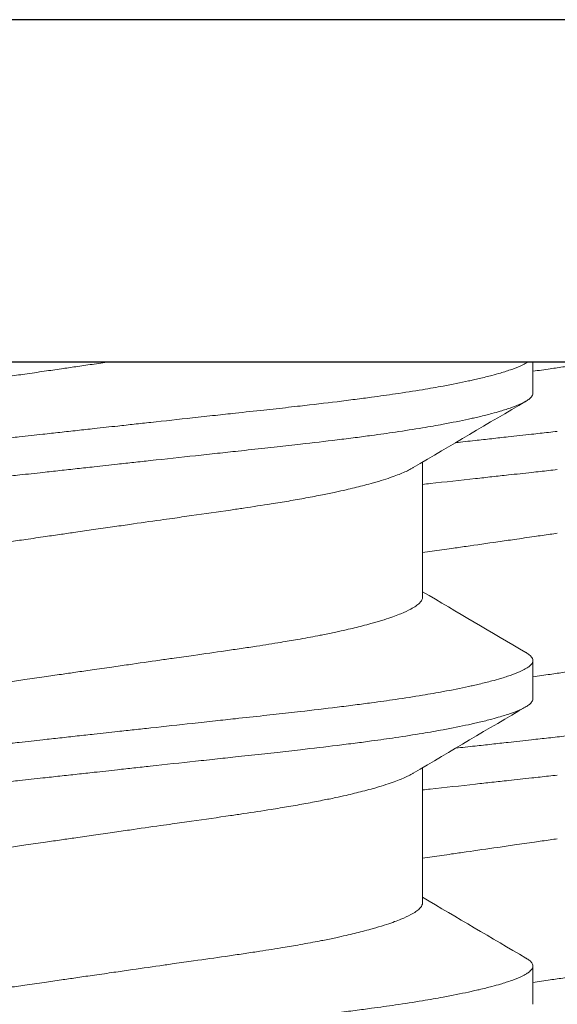
# Model space of a CAD drawing. Units: inches. Extents: x -21.6 to 9.4, y -7.3 to -1.6.
# Drawn here: x 8.8 to 8.9, y -5.5 to -5.3 of the extents above; entities that cross this region are included whole.
import ezdxf

# ---------------------------------------------------------------- set-up
doc = ezdxf.new("R2010")
doc.units = ezdxf.units.IN
doc.header["$LTSCALE"] = 0.25
doc.header["$MEASUREMENT"] = 0
doc.layers.add('Shade Bracket Screw', color=7, linetype='Continuous', lineweight=5)
doc.layers.add('SHADE-BRACKET', color=7, linetype='Continuous', lineweight=30)
doc.layers.add('System', color=7, linetype='Continuous')

# ---------------------------------------------------------------- blocks, each defined once
blk = doc.blocks.new('Screws 085711')
at = {"layer": 'Shade Bracket Screw', "extrusion": (3.44509e-16, 1, -2.22045e-16)}
for p, q in [((8.87656, -5.367), (8.87656, -5.36059)), ((8.85401, -5.40866), (8.85401, -5.38108)), ((8.87656, -5.4295), (8.87656, -5.42168)), ((8.85401, -5.47116), (8.85401, -5.44358)), ((8.87656, -5.492), (8.87656, -5.48418))]:
    blk.add_line(p, q, dxfattribs=at)
at = {"layer": 'Shade Bracket Screw'}
for points, knots in [([(8.78156, -5.36179), (8.78205, -5.36172), (8.78254, -5.36165), (8.78415, -5.36141), (8.78526, -5.36125), (8.78755, -5.36093), (8.78872, -5.36076), (8.78989, -5.36059)], [0, 0, 0, 0, 0.00376719, 0.00376719, 0.01236253, 0.01236253, 0.02140686, 0.02140686, 0.02140686, 0.02140686]), ([(8.87551, -5.36059), (8.87543, -5.36065), (8.87534, -5.3607), (8.87496, -5.36094), (8.87462, -5.36112), (8.87368, -5.36156), (8.873, -5.36184), (8.87187, -5.36224), (8.87149, -5.36237), (8.87071, -5.36262), (8.87032, -5.36275), (8.86937, -5.36303), (8.86879, -5.36319), (8.86737, -5.36356), (8.8665, -5.36378), (8.86519, -5.36409), (8.86481, -5.36417), (8.86409, -5.36434), (8.86375, -5.36441), (8.8618, -5.36484), (8.86006, -5.36519), (8.85753, -5.36565), (8.85686, -5.36578), (8.85545, -5.36602), (8.85472, -5.36615), (8.85221, -5.36656), (8.85036, -5.36685), (8.84686, -5.36736), (8.84524, -5.36759), (8.84247, -5.36796), (8.84135, -5.36811), (8.839, -5.36841), (8.83776, -5.36857), (8.83406, -5.36902), (8.83155, -5.36932), (8.82818, -5.3697), (8.82738, -5.36979), (8.82491, -5.37007), (8.82321, -5.37026), (8.81959, -5.37065), (8.81765, -5.37086), (8.81435, -5.37122), (8.81299, -5.37137), (8.81007, -5.37169), (8.80849, -5.37186), (8.8041, -5.37234), (8.80126, -5.37265), (8.79726, -5.37309), (8.79613, -5.37321), (8.79388, -5.37346), (8.79276, -5.37358), (8.79004, -5.37388), (8.78843, -5.37405), (8.78567, -5.37436), (8.78451, -5.37448), (8.78276, -5.37468), (8.78216, -5.37474), (8.78156, -5.37481)], [-0.3450215, -0.3450215, -0.3450215, -0.3450215, -0.3406599, -0.3406599, -0.3274415, -0.3274415, -0.3076036, -0.3076036, -0.2983322, -0.2983322, -0.2897705, -0.2897705, -0.2785354, -0.2785354, -0.2632304, -0.2632304, -0.2571246, -0.2571246, -0.2518961, -0.2518961, -0.2276854, -0.2276854, -0.2191294, -0.2191294, -0.2102825, -0.2102825, -0.1894409, -0.1894409, -0.1724926, -0.1724926, -0.1614593, -0.1614593, -0.1495766, -0.1495766, -0.1267766, -0.1267766, -0.1197693, -0.1197693, -0.1052747, -0.1052747, -0.0891766, -0.0891766, -0.0781453, -0.0781453, -0.0655434, -0.0655434, -0.0432321, -0.0432321, -0.0344327, -0.0344327, -0.0257856, -0.0257856, -0.0134513, -0.0134513, -0.0045719, -0.0045719, 0, 0, 0, 0]), ([(8.88156, -5.36179), (8.88205, -5.36172), (8.88254, -5.36165), (8.88415, -5.36141), (8.88526, -5.36125), (8.88755, -5.36093), (8.88872, -5.36076), (8.88989, -5.36059)], [0, 0, 0, 0, 0.00376719, 0.00376719, 0.01236253, 0.01236253, 0.02140686, 0.02140686, 0.02140686, 0.02140686]), ([(8.71103, -5.37521), (8.71119, -5.37512), (8.71136, -5.37502), (8.71212, -5.37462), (8.71279, -5.37431), (8.71396, -5.37383), (8.71439, -5.37366), (8.71536, -5.37331), (8.7159, -5.37312), (8.71718, -5.3727), (8.71792, -5.37247), (8.71903, -5.37214), (8.71936, -5.37205), (8.72026, -5.3718), (8.72085, -5.37164), (8.7225, -5.37122), (8.7236, -5.37095), (8.72545, -5.37053), (8.72616, -5.37037), (8.72775, -5.37003), (8.72863, -5.36985), (8.72991, -5.36959), (8.73029, -5.36952), (8.73142, -5.3693), (8.73219, -5.36915), (8.73411, -5.3688), (8.7353, -5.36859), (8.73769, -5.36819), (8.73889, -5.36799), (8.74195, -5.36751), (8.74383, -5.36722), (8.74665, -5.3668), (8.74754, -5.36667), (8.75103, -5.36616), (8.75369, -5.36578), (8.75773, -5.3652), (8.75905, -5.36502), (8.76117, -5.36472), (8.76195, -5.36461), (8.76486, -5.36419), (8.76701, -5.36389), (8.77033, -5.36341), (8.77148, -5.36325), (8.77395, -5.36289), (8.77527, -5.3627), (8.77776, -5.36234), (8.77893, -5.36217), (8.78059, -5.36193), (8.78108, -5.36186), (8.78156, -5.36179)], [0.334596, 0.334596, 0.334596, 0.334596, 0.3400794, 0.3400794, 0.357227, 0.357227, 0.3661798, 0.3661798, 0.3763768, 0.3763768, 0.3885585, 0.3885585, 0.3935491, 0.3935491, 0.4019287, 0.4019287, 0.4162692, 0.4162692, 0.4248865, 0.4248865, 0.4349021, 0.4349021, 0.4390559, 0.4390559, 0.4471364, 0.4471364, 0.4590538, 0.4590538, 0.4705978, 0.4705978, 0.487708, 0.487708, 0.4955266, 0.4955266, 0.5178592, 0.5178592, 0.5286053, 0.5286053, 0.5348574, 0.5348574, 0.5518249, 0.5518249, 0.5607818, 0.5607818, 0.5709738, 0.5709738, 0.5799924, 0.5799924, 0.5837617, 0.5837617, 0.5837617, 0.5837617]), ([(8.87656, -5.36251), (8.87657, -5.36251), (8.87658, -5.36251), (8.87776, -5.36234), (8.87893, -5.36217), (8.88059, -5.36193), (8.88108, -5.36186), (8.88156, -5.36179)], [0.57091268, 0.57091268, 0.57091268, 0.57091268, 0.57097376, 0.57097376, 0.57999239, 0.57999239, 0.58376174, 0.58376174, 0.58376174, 0.58376174]), ([(8.78156, -5.38262), (8.78216, -5.38256), (8.78275, -5.38249), (8.7845, -5.3823), (8.78565, -5.38217), (8.78839, -5.38187), (8.78998, -5.38169), (8.79269, -5.38139), (8.79381, -5.38127), (8.79605, -5.38102), (8.79717, -5.3809), (8.80141, -5.38044), (8.8045, -5.3801), (8.80907, -5.37961), (8.81057, -5.37945), (8.81347, -5.37914), (8.81486, -5.37899), (8.8181, -5.37863), (8.81994, -5.37843), (8.8234, -5.37805), (8.82504, -5.37787), (8.82745, -5.3776), (8.82824, -5.37751), (8.83159, -5.37712), (8.83409, -5.37683), (8.83777, -5.37638), (8.83901, -5.37623), (8.84136, -5.37593), (8.84247, -5.37578), (8.84524, -5.37541), (8.84686, -5.37518), (8.85036, -5.37466), (8.85221, -5.37437), (8.85472, -5.37395), (8.85545, -5.37383), (8.85685, -5.37358), (8.85752, -5.37346), (8.86005, -5.37299), (8.8618, -5.37265), (8.86375, -5.37222), (8.86409, -5.37215), (8.86481, -5.37199), (8.86519, -5.3719), (8.86649, -5.37159), (8.86736, -5.37137), (8.86878, -5.37099), (8.86935, -5.37083), (8.87031, -5.37055), (8.8707, -5.37043), (8.87148, -5.37018), (8.87186, -5.37005), (8.87298, -5.36966), (8.87364, -5.36939), (8.87459, -5.36895), (8.87493, -5.36877), (8.87547, -5.36845), (8.87568, -5.3683), (8.87609, -5.36796), (8.87626, -5.36777), (8.87646, -5.36745), (8.87652, -5.36732), (8.87656, -5.36713), (8.87656, -5.36706), (8.87656, -5.367)], [-0.3811547, -0.3811547, -0.3811547, -0.3811547, -0.3765954, -0.3765954, -0.3677849, -0.3677849, -0.3555453, -0.3555453, -0.3468829, -0.3468829, -0.3382046, -0.3382046, -0.313873, -0.313873, -0.3018417, -0.3018417, -0.2904443, -0.2904443, -0.2751789, -0.2751789, -0.2611519, -0.2611519, -0.2542264, -0.2542264, -0.2315041, -0.2315041, -0.2196579, -0.2196579, -0.2086381, -0.2086381, -0.191702, -0.191702, -0.1708706, -0.1708706, -0.1620416, -0.1620416, -0.1535098, -0.1535098, -0.1292339, -0.1292339, -0.1240263, -0.1240263, -0.1179366, -0.1179366, -0.1027137, -0.1027137, -0.0914435, -0.0914435, -0.0828865, -0.0828865, -0.0736626, -0.0736626, -0.0541496, -0.0541496, -0.0407863, -0.0407863, -0.0296817, -0.0296817, -0.0150069, -0.0150069, -0.0050306, -0.0050306, 0, 0, 0, 0]), ([(8.78156, -5.37481), (8.78097, -5.37487), (8.78037, -5.37494), (8.77862, -5.37513), (8.77746, -5.37526), (8.7747, -5.37557), (8.77309, -5.37575), (8.77037, -5.37605), (8.76925, -5.37617), (8.767, -5.37642), (8.76586, -5.37654), (8.76187, -5.37698), (8.75903, -5.37728), (8.75464, -5.37776), (8.75306, -5.37793), (8.75014, -5.37824), (8.74878, -5.37839), (8.74548, -5.37875), (8.74354, -5.37896), (8.73992, -5.37936), (8.73822, -5.37955), (8.73575, -5.37982), (8.73495, -5.37992), (8.73158, -5.3803), (8.72907, -5.38059), (8.72537, -5.38104), (8.72413, -5.3812), (8.72177, -5.3815), (8.72066, -5.38165), (8.71789, -5.38202), (8.71627, -5.38225), (8.71276, -5.38277), (8.71092, -5.38306), (8.70841, -5.38348), (8.70768, -5.3836), (8.70627, -5.38385), (8.7056, -5.38397), (8.70307, -5.38444), (8.70133, -5.38478), (8.69938, -5.38521), (8.69904, -5.38528), (8.69832, -5.38544), (8.69794, -5.38553), (8.69663, -5.38584), (8.69576, -5.38606), (8.69433, -5.38644), (8.69376, -5.3866), (8.69281, -5.38688), (8.69242, -5.387), (8.69164, -5.38725), (8.69126, -5.38738), (8.69013, -5.38778), (8.68945, -5.38805), (8.68851, -5.3885), (8.68817, -5.38867), (8.68764, -5.38899), (8.68744, -5.38914), (8.68703, -5.38948), (8.68686, -5.38967), (8.68666, -5.38998), (8.68661, -5.39011), (8.68657, -5.3903), (8.68656, -5.39037), (8.68656, -5.39043)], [-0.3811517, -0.3811517, -0.3811517, -0.3811517, -0.3765793, -0.3765793, -0.3676983, -0.3676983, -0.3553619, -0.3553619, -0.3467137, -0.3467137, -0.3379138, -0.3379138, -0.315603, -0.315603, -0.3030019, -0.3030019, -0.2919705, -0.2919705, -0.2758711, -0.2758711, -0.261375, -0.261375, -0.2543673, -0.2543673, -0.2315676, -0.2315676, -0.2196853, -0.2196853, -0.2086517, -0.2086517, -0.1917016, -0.1917016, -0.1708587, -0.1708587, -0.1620121, -0.1620121, -0.1534569, -0.1534569, -0.1292494, -0.1292494, -0.1240214, -0.1240214, -0.1179157, -0.1179157, -0.1026105, -0.1026105, -0.0913758, -0.0913758, -0.0828152, -0.0828152, -0.0735457, -0.0735457, -0.053711, -0.053711, -0.0404934, -0.0404934, -0.0293904, -0.0293904, -0.0148734, -0.0148734, -0.0050178, -0.0050178, 0, 0, 0, 0]), ([(8.88156, -5.37481), (8.88097, -5.37487), (8.88037, -5.37494), (8.87862, -5.37513), (8.87746, -5.37526), (8.8747, -5.37557), (8.87309, -5.37575), (8.87037, -5.37605), (8.86925, -5.37617), (8.867, -5.37642), (8.86586, -5.37654), (8.8634, -5.37681), (8.86208, -5.37695), (8.86076, -5.3771)], [-0.38115168, -0.38115168, -0.38115168, -0.38115168, -0.37657931, -0.37657931, -0.36769834, -0.36769834, -0.35536192, -0.35536192, -0.3467137, -0.3467137, -0.33791382, -0.33791382, -0.32755609, -0.32755609, -0.32755609, -0.32755609]), ([(8.68656, -5.39825), (8.68656, -5.39818), (8.68657, -5.39812), (8.68661, -5.39792), (8.68667, -5.39779), (8.68687, -5.39748), (8.68704, -5.39729), (8.68745, -5.39695), (8.68766, -5.3968), (8.6882, -5.39648), (8.68854, -5.3963), (8.68949, -5.39585), (8.69015, -5.39558), (8.69127, -5.39518), (8.69165, -5.39505), (8.69243, -5.3948), (8.69282, -5.39468), (8.69378, -5.3944), (8.69435, -5.39424), (8.69577, -5.39386), (8.69664, -5.39365), (8.69794, -5.39334), (8.69832, -5.39325), (8.69904, -5.39309), (8.69938, -5.39302), (8.70133, -5.39259), (8.70308, -5.39224), (8.70561, -5.39177), (8.70628, -5.39165), (8.70768, -5.39141), (8.70841, -5.39128), (8.71092, -5.39087), (8.71277, -5.39058), (8.71627, -5.39007), (8.71789, -5.38984), (8.72066, -5.38947), (8.72177, -5.38932), (8.72412, -5.38902), (8.72536, -5.38886), (8.72904, -5.38841), (8.73154, -5.38812), (8.73489, -5.38773), (8.73568, -5.38765), (8.73809, -5.38738), (8.73973, -5.38719), (8.74319, -5.38681), (8.74503, -5.38662), (8.74827, -5.38626), (8.74966, -5.38611), (8.75256, -5.3858), (8.75406, -5.38564), (8.75863, -5.38514), (8.76172, -5.3848), (8.76596, -5.38433), (8.76708, -5.38421), (8.76932, -5.38396), (8.77044, -5.38384), (8.77315, -5.38354), (8.77474, -5.38337), (8.77748, -5.38307), (8.77863, -5.38294), (8.78038, -5.38275), (8.78097, -5.38269), (8.78156, -5.38262)], [-0.3811277, -0.3811277, -0.3811277, -0.3811277, -0.3760976, -0.3760976, -0.3661228, -0.3661228, -0.35145, -0.35145, -0.3403465, -0.3403465, -0.3269835, -0.3269835, -0.3074688, -0.3074688, -0.2982438, -0.2982438, -0.2896864, -0.2896864, -0.2784167, -0.2784167, -0.2631951, -0.2631951, -0.2571058, -0.2571058, -0.2518981, -0.2518981, -0.2276209, -0.2276209, -0.2190889, -0.2190889, -0.2102603, -0.2102603, -0.1894318, -0.1894318, -0.1724988, -0.1724988, -0.1614802, -0.1614802, -0.1496345, -0.1496345, -0.1269137, -0.1269137, -0.1199892, -0.1199892, -0.1059648, -0.1059648, -0.0907017, -0.0907017, -0.0793054, -0.0793054, -0.0672744, -0.0672744, -0.0429437, -0.0429437, -0.034266, -0.034266, -0.0256048, -0.0256048, -0.0133676, -0.0133676, -0.0045587, -0.0045587, 0, 0, 0, 0]), ([(8.8521, -5.38222), (8.85194, -5.38231), (8.85178, -5.3824), (8.851, -5.38282), (8.85029, -5.38315), (8.84908, -5.38364), (8.84866, -5.3838), (8.84768, -5.38416), (8.8471, -5.38436), (8.84585, -5.38476), (8.84517, -5.38497), (8.84413, -5.38528), (8.84379, -5.38537), (8.84289, -5.38562), (8.84231, -5.38578), (8.84065, -5.3862), (8.83952, -5.38648), (8.83764, -5.38691), (8.83693, -5.38707), (8.83534, -5.38741), (8.83446, -5.38759), (8.83245, -5.38799), (8.83131, -5.38821), (8.829, -5.38863), (8.82782, -5.38884), (8.82544, -5.38924), (8.82423, -5.38944), (8.82118, -5.38992), (8.8193, -5.39021), (8.8165, -5.39063), (8.81561, -5.39076), (8.81212, -5.39127), (8.80946, -5.39165), (8.80543, -5.39222), (8.80411, -5.39241), (8.80199, -5.39271), (8.80119, -5.39282), (8.79829, -5.39323), (8.79617, -5.39353), (8.79288, -5.39401), (8.79172, -5.39417), (8.78927, -5.39453), (8.78797, -5.39471), (8.78546, -5.39508), (8.78424, -5.39525), (8.78254, -5.3955), (8.78205, -5.39557), (8.78156, -5.39564)], [0.3345928, 0.3345928, 0.3345928, 0.3345928, 0.339889, 0.339889, 0.3579499, 0.3579499, 0.3666797, 0.3666797, 0.3772284, 0.3772284, 0.3883823, 0.3883823, 0.393466, 0.393466, 0.4017169, 0.4017169, 0.4164491, 0.4164491, 0.4250008, 0.4250008, 0.4350787, 0.4350787, 0.4471939, 0.4471939, 0.4590757, 0.4590757, 0.4706032, 0.4706032, 0.4876726, 0.4876726, 0.4954473, 0.4954473, 0.517778, 0.517778, 0.5285047, 0.5285047, 0.534889, 0.534889, 0.5515841, 0.5515841, 0.5606043, 0.5606043, 0.5706541, 0.5706541, 0.5800052, 0.5800052, 0.5837658, 0.5837658, 0.5837658, 0.5837658]), ([(8.85401, -5.38564), (8.85453, -5.38558), (8.85505, -5.38553), (8.85863, -5.38514), (8.86172, -5.3848), (8.86596, -5.38433), (8.86708, -5.38421), (8.86932, -5.38396), (8.87044, -5.38384), (8.87315, -5.38354), (8.87474, -5.38337), (8.87748, -5.38307), (8.87863, -5.38294), (8.88038, -5.38275), (8.88097, -5.38269), (8.88156, -5.38262)], [-0.07142292, -0.07142292, -0.07142292, -0.07142292, -0.06727437, -0.06727437, -0.04294369, -0.04294369, -0.03426596, -0.03426596, -0.02560481, -0.02560481, -0.01336758, -0.01336758, -0.00455868, -0.00455868, 0, 0, 0, 0]), ([(8.78156, -5.39564), (8.78108, -5.39571), (8.78059, -5.39578), (8.77902, -5.39601), (8.77795, -5.39616), (8.77551, -5.39651), (8.77416, -5.39671), (8.77168, -5.39706), (8.77055, -5.39723), (8.76723, -5.3977), (8.76505, -5.39802), (8.76191, -5.39847), (8.76092, -5.39861), (8.75859, -5.39894), (8.75726, -5.39913), (8.7534, -5.39968), (8.75092, -5.40003), (8.74759, -5.40052), (8.74669, -5.40065), (8.74383, -5.40107), (8.74192, -5.40137), (8.73884, -5.40186), (8.73765, -5.40206), (8.73526, -5.40246), (8.73408, -5.40267), (8.73178, -5.40308), (8.73067, -5.4033), (8.72867, -5.40369), (8.72779, -5.40387), (8.7262, -5.40421), (8.72549, -5.40437), (8.72361, -5.4048), (8.72248, -5.40507), (8.72082, -5.4055), (8.72024, -5.40566), (8.71934, -5.40591), (8.719, -5.40601), (8.71796, -5.40631), (8.71728, -5.40652), (8.71603, -5.40692), (8.71545, -5.40712), (8.71447, -5.40748), (8.71405, -5.40764), (8.71284, -5.40813), (8.71213, -5.40846), (8.71114, -5.40899), (8.7108, -5.4092), (8.71021, -5.40961), (8.70996, -5.40981), (8.70945, -5.41032), (8.70925, -5.41062), (8.70913, -5.41103), (8.70912, -5.41115), (8.70912, -5.41127)], [0, 0, 0, 0, 0.0037582, 0.0037582, 0.0120563, 0.0120563, 0.0225372, 0.0225372, 0.031291, 0.031291, 0.0484314, 0.0484314, 0.0563366, 0.0563366, 0.0671852, 0.0671852, 0.0880454, 0.0880454, 0.0959258, 0.0959258, 0.1133017, 0.1133017, 0.1247838, 0.1247838, 0.1366939, 0.1366939, 0.1486357, 0.1486357, 0.1587096, 0.1587096, 0.1672593, 0.1672593, 0.1819892, 0.1819892, 0.1902398, 0.1902398, 0.1953227, 0.1953227, 0.2064738, 0.2064738, 0.2170196, 0.2170196, 0.2257478, 0.2257478, 0.2438083, 0.2438083, 0.2554121, 0.2554121, 0.2671162, 0.2671162, 0.2849449, 0.2849449, 0.2918484, 0.2918484, 0.2918484, 0.2918484]), ([(8.88156, -5.39564), (8.88108, -5.39571), (8.88059, -5.39578), (8.87902, -5.39601), (8.87795, -5.39616), (8.87551, -5.39651), (8.87416, -5.39671), (8.87168, -5.39706), (8.87055, -5.39723), (8.86723, -5.3977), (8.86505, -5.39802), (8.86191, -5.39847), (8.86092, -5.39861), (8.85859, -5.39894), (8.85726, -5.39913), (8.85529, -5.39941), (8.85465, -5.3995), (8.85401, -5.39959)], [0, 0, 0, 0, 0.00375819, 0.00375819, 0.01205633, 0.01205633, 0.02253721, 0.02253721, 0.03129101, 0.03129101, 0.04843139, 0.04843139, 0.05633658, 0.05633658, 0.06718518, 0.06718518, 0.07250017, 0.07250017, 0.07250017, 0.07250017]), ([(8.78156, -5.42429), (8.78205, -5.42422), (8.78254, -5.42415), (8.78415, -5.42391), (8.78526, -5.42375), (8.78772, -5.4234), (8.78906, -5.42321), (8.79154, -5.42285), (8.79268, -5.42269), (8.79597, -5.42221), (8.79812, -5.42191), (8.80122, -5.42146), (8.80219, -5.42132), (8.8045, -5.42099), (8.80584, -5.4208), (8.80937, -5.4203), (8.81154, -5.41999), (8.81475, -5.41953), (8.81581, -5.41937), (8.81794, -5.41906), (8.819, -5.4189), (8.82174, -5.41848), (8.82338, -5.41822), (8.82616, -5.41776), (8.82732, -5.41756), (8.82986, -5.41712), (8.83123, -5.41687), (8.8329, -5.41655), (8.83325, -5.41648), (8.8345, -5.41623), (8.83538, -5.41605), (8.83697, -5.41571), (8.83768, -5.41555), (8.83953, -5.41513), (8.84063, -5.41486), (8.84228, -5.41443), (8.84287, -5.41428), (8.84377, -5.41402), (8.8441, -5.41393), (8.84521, -5.41361), (8.84595, -5.41338), (8.84723, -5.41296), (8.84777, -5.41278), (8.84874, -5.41242), (8.84917, -5.41226), (8.85034, -5.41177), (8.85101, -5.41146), (8.85197, -5.41094), (8.85232, -5.41074), (8.85291, -5.41033), (8.85316, -5.41012), (8.85368, -5.40962), (8.85387, -5.40931), (8.854, -5.4089), (8.85401, -5.40878), (8.85401, -5.40866)], [0, 0, 0, 0, 0.0037672, 0.0037672, 0.0123625, 0.0123625, 0.0227239, 0.0227239, 0.0315715, 0.0315715, 0.0484721, 0.0484721, 0.056244, 0.056244, 0.0671047, 0.0671047, 0.0852904, 0.0852904, 0.0945566, 0.0945566, 0.1040277, 0.1040277, 0.1193499, 0.1193499, 0.130711, 0.130711, 0.144988, 0.144988, 0.1488142, 0.1488142, 0.1588259, 0.1588259, 0.1674413, 0.1674413, 0.1817797, 0.1817797, 0.1901588, 0.1901588, 0.1951487, 0.1951487, 0.2073272, 0.2073272, 0.2175213, 0.2175213, 0.2264726, 0.2264726, 0.2436199, 0.2436199, 0.2552959, 0.2552959, 0.2670174, 0.2670174, 0.2849302, 0.2849302, 0.2918494, 0.2918494, 0.2918494, 0.2918494]), ([(8.88156, -5.42429), (8.88205, -5.42422), (8.88254, -5.42415), (8.88415, -5.42391), (8.88526, -5.42375), (8.88772, -5.4234), (8.88906, -5.42321), (8.89154, -5.42285), (8.89268, -5.42269), (8.89597, -5.42221), (8.89812, -5.42191), (8.90122, -5.42146), (8.90219, -5.42132), (8.9045, -5.42099), (8.90584, -5.4208), (8.90937, -5.4203), (8.91154, -5.41999), (8.91475, -5.41953), (8.91581, -5.41937), (8.91794, -5.41906), (8.919, -5.4189), (8.92174, -5.41848), (8.92338, -5.41822), (8.92616, -5.41776), (8.92732, -5.41756), (8.92986, -5.41712), (8.93123, -5.41687), (8.9329, -5.41655), (8.93325, -5.41648), (8.9345, -5.41623), (8.93538, -5.41605), (8.93697, -5.41571), (8.93768, -5.41555), (8.93953, -5.41513), (8.94063, -5.41486), (8.94228, -5.41443), (8.94287, -5.41428), (8.94377, -5.41402), (8.9441, -5.41393), (8.94521, -5.41361), (8.94595, -5.41338), (8.94723, -5.41296), (8.94777, -5.41278), (8.94874, -5.41242), (8.94917, -5.41226), (8.95034, -5.41177), (8.95101, -5.41146), (8.95197, -5.41094), (8.95232, -5.41074), (8.95291, -5.41033), (8.95316, -5.41012), (8.95368, -5.40962), (8.95387, -5.40931), (8.954, -5.4089), (8.95401, -5.40878), (8.95401, -5.40866)], [0, 0, 0, 0, 0.0037672, 0.0037672, 0.0123625, 0.0123625, 0.0227239, 0.0227239, 0.0315715, 0.0315715, 0.0484721, 0.0484721, 0.056244, 0.056244, 0.0671047, 0.0671047, 0.0852904, 0.0852904, 0.0945566, 0.0945566, 0.1040277, 0.1040277, 0.1193499, 0.1193499, 0.130711, 0.130711, 0.144988, 0.144988, 0.1488142, 0.1488142, 0.1588259, 0.1588259, 0.1674413, 0.1674413, 0.1817797, 0.1817797, 0.1901588, 0.1901588, 0.1951487, 0.1951487, 0.2073272, 0.2073272, 0.2175213, 0.2175213, 0.2264726, 0.2264726, 0.2436199, 0.2436199, 0.2552959, 0.2552959, 0.2670174, 0.2670174, 0.2849302, 0.2849302, 0.2918494, 0.2918494, 0.2918494, 0.2918494]), ([(8.87656, -5.42168), (8.87656, -5.42175), (8.87656, -5.42181), (8.87652, -5.422), (8.87647, -5.42213), (8.87627, -5.42245), (8.8761, -5.42263), (8.87569, -5.42297), (8.87548, -5.42312), (8.87496, -5.42344), (8.87462, -5.42362), (8.87368, -5.42406), (8.873, -5.42434), (8.87187, -5.42474), (8.87149, -5.42487), (8.87071, -5.42512), (8.87032, -5.42525), (8.86937, -5.42553), (8.86879, -5.42569), (8.86737, -5.42606), (8.8665, -5.42628), (8.86519, -5.42659), (8.86481, -5.42667), (8.86409, -5.42684), (8.86375, -5.42691), (8.8618, -5.42734), (8.86006, -5.42769), (8.85753, -5.42815), (8.85686, -5.42828), (8.85545, -5.42852), (8.85472, -5.42865), (8.85221, -5.42906), (8.85036, -5.42935), (8.84686, -5.42986), (8.84524, -5.43009), (8.84247, -5.43046), (8.84135, -5.43061), (8.839, -5.43091), (8.83776, -5.43107), (8.83406, -5.43152), (8.83155, -5.43182), (8.82818, -5.4322), (8.82738, -5.43229), (8.82491, -5.43257), (8.82321, -5.43276), (8.81959, -5.43315), (8.81765, -5.43336), (8.81435, -5.43372), (8.81299, -5.43387), (8.81007, -5.43419), (8.80849, -5.43436), (8.8041, -5.43484), (8.80126, -5.43515), (8.79726, -5.43559), (8.79613, -5.43571), (8.79388, -5.43596), (8.79276, -5.43608), (8.79004, -5.43638), (8.78843, -5.43655), (8.78567, -5.43686), (8.78451, -5.43698), (8.78276, -5.43718), (8.78216, -5.43724), (8.78156, -5.43731)], [-0.3811512, -0.3811512, -0.3811512, -0.3811512, -0.3761335, -0.3761335, -0.3662786, -0.3662786, -0.3517625, -0.3517625, -0.3406599, -0.3406599, -0.3274415, -0.3274415, -0.3076036, -0.3076036, -0.2983322, -0.2983322, -0.2897705, -0.2897705, -0.2785354, -0.2785354, -0.2632304, -0.2632304, -0.2571246, -0.2571246, -0.2518961, -0.2518961, -0.2276854, -0.2276854, -0.2191294, -0.2191294, -0.2102825, -0.2102825, -0.1894409, -0.1894409, -0.1724926, -0.1724926, -0.1614593, -0.1614593, -0.1495766, -0.1495766, -0.1267766, -0.1267766, -0.1197693, -0.1197693, -0.1052747, -0.1052747, -0.0891766, -0.0891766, -0.0781453, -0.0781453, -0.0655434, -0.0655434, -0.0432321, -0.0432321, -0.0344327, -0.0344327, -0.0257856, -0.0257856, -0.0134513, -0.0134513, -0.0045719, -0.0045719, 0, 0, 0, 0]), ([(8.87513, -5.42003), (8.87514, -5.42003), (8.87515, -5.42004), (8.87541, -5.4202), (8.87563, -5.42035), (8.87605, -5.42068), (8.87622, -5.42086), (8.87645, -5.42119), (8.87651, -5.42134), (8.87656, -5.42155), (8.87656, -5.42162), (8.87656, -5.42168)], [0, 0, 0, 0, 0.00051275, 0.00051275, 0.01175497, 0.01175497, 0.02581317, 0.02581317, 0.03709886, 0.03709886, 0.04221908, 0.04221908, 0.04221908, 0.04221908]), ([(8.97656, -5.42168), (8.97656, -5.42175), (8.97656, -5.42181), (8.97652, -5.422), (8.97647, -5.42213), (8.97627, -5.42245), (8.9761, -5.42263), (8.97569, -5.42297), (8.97548, -5.42312), (8.97496, -5.42344), (8.97462, -5.42362), (8.97368, -5.42406), (8.973, -5.42434), (8.97187, -5.42474), (8.97149, -5.42487), (8.97071, -5.42512), (8.97032, -5.42525), (8.96937, -5.42553), (8.96879, -5.42569), (8.96737, -5.42606), (8.9665, -5.42628), (8.96519, -5.42659), (8.96481, -5.42667), (8.96409, -5.42684), (8.96375, -5.42691), (8.9618, -5.42734), (8.96006, -5.42769), (8.95753, -5.42815), (8.95686, -5.42828), (8.95545, -5.42852), (8.95472, -5.42865), (8.95221, -5.42906), (8.95036, -5.42935), (8.94686, -5.42986), (8.94524, -5.43009), (8.94247, -5.43046), (8.94135, -5.43061), (8.939, -5.43091), (8.93776, -5.43107), (8.93406, -5.43152), (8.93155, -5.43182), (8.92818, -5.4322), (8.92738, -5.43229), (8.92491, -5.43257), (8.92321, -5.43276), (8.91959, -5.43315), (8.91765, -5.43336), (8.91435, -5.43372), (8.91299, -5.43387), (8.91007, -5.43419), (8.90849, -5.43436), (8.9041, -5.43484), (8.90126, -5.43515), (8.89726, -5.43559), (8.89613, -5.43571), (8.89388, -5.43596), (8.89276, -5.43608), (8.89004, -5.43638), (8.88843, -5.43655), (8.88567, -5.43686), (8.88451, -5.43698), (8.88276, -5.43718), (8.88216, -5.43724), (8.88156, -5.43731)], [-0.3811512, -0.3811512, -0.3811512, -0.3811512, -0.3761335, -0.3761335, -0.3662786, -0.3662786, -0.3517625, -0.3517625, -0.3406599, -0.3406599, -0.3274415, -0.3274415, -0.3076036, -0.3076036, -0.2983322, -0.2983322, -0.2897705, -0.2897705, -0.2785354, -0.2785354, -0.2632304, -0.2632304, -0.2571246, -0.2571246, -0.2518961, -0.2518961, -0.2276854, -0.2276854, -0.2191294, -0.2191294, -0.2102825, -0.2102825, -0.1894409, -0.1894409, -0.1724926, -0.1724926, -0.1614593, -0.1614593, -0.1495766, -0.1495766, -0.1267766, -0.1267766, -0.1197693, -0.1197693, -0.1052747, -0.1052747, -0.0891766, -0.0891766, -0.0781453, -0.0781453, -0.0655434, -0.0655434, -0.0432321, -0.0432321, -0.0344327, -0.0344327, -0.0257856, -0.0257856, -0.0134513, -0.0134513, -0.0045719, -0.0045719, 0, 0, 0, 0]), ([(8.71103, -5.43771), (8.71119, -5.43762), (8.71136, -5.43752), (8.71212, -5.43712), (8.71279, -5.43681), (8.71396, -5.43633), (8.71439, -5.43616), (8.71536, -5.43581), (8.7159, -5.43562), (8.71718, -5.4352), (8.71792, -5.43497), (8.71903, -5.43464), (8.71936, -5.43455), (8.72026, -5.4343), (8.72085, -5.43414), (8.7225, -5.43372), (8.7236, -5.43345), (8.72545, -5.43303), (8.72616, -5.43287), (8.72775, -5.43253), (8.72863, -5.43235), (8.72991, -5.43209), (8.73029, -5.43202), (8.73142, -5.4318), (8.73219, -5.43165), (8.73411, -5.4313), (8.7353, -5.43109), (8.73769, -5.43069), (8.73889, -5.43049), (8.74195, -5.43001), (8.74383, -5.42972), (8.74665, -5.4293), (8.74754, -5.42917), (8.75103, -5.42866), (8.75369, -5.42828), (8.75773, -5.4277), (8.75905, -5.42752), (8.76117, -5.42722), (8.76195, -5.42711), (8.76486, -5.42669), (8.76701, -5.42639), (8.77033, -5.42591), (8.77148, -5.42575), (8.77395, -5.42539), (8.77527, -5.4252), (8.77776, -5.42484), (8.77893, -5.42467), (8.78059, -5.42443), (8.78108, -5.42436), (8.78156, -5.42429)], [0.334596, 0.334596, 0.334596, 0.334596, 0.3400794, 0.3400794, 0.357227, 0.357227, 0.3661798, 0.3661798, 0.3763768, 0.3763768, 0.3885585, 0.3885585, 0.3935491, 0.3935491, 0.4019287, 0.4019287, 0.4162692, 0.4162692, 0.4248865, 0.4248865, 0.4349021, 0.4349021, 0.4390559, 0.4390559, 0.4471365, 0.4471365, 0.4590538, 0.4590538, 0.4705978, 0.4705978, 0.487708, 0.487708, 0.4955266, 0.4955266, 0.5178592, 0.5178592, 0.5286053, 0.5286053, 0.5348574, 0.5348574, 0.5518249, 0.5518249, 0.5607818, 0.5607818, 0.5709737, 0.5709737, 0.5799924, 0.5799924, 0.5837617, 0.5837617, 0.5837617, 0.5837617]), ([(8.87656, -5.42501), (8.87657, -5.42501), (8.87658, -5.42501), (8.87776, -5.42484), (8.87893, -5.42467), (8.88059, -5.42443), (8.88108, -5.42436), (8.88156, -5.42429)], [0.57091268, 0.57091268, 0.57091268, 0.57091268, 0.57097374, 0.57097374, 0.57999239, 0.57999239, 0.58376174, 0.58376174, 0.58376174, 0.58376174]), ([(8.78156, -5.44512), (8.78216, -5.44506), (8.78275, -5.44499), (8.7845, -5.4448), (8.78565, -5.44467), (8.78839, -5.44437), (8.78998, -5.44419), (8.79269, -5.44389), (8.79381, -5.44377), (8.79605, -5.44352), (8.79717, -5.4434), (8.80141, -5.44294), (8.8045, -5.4426), (8.80907, -5.44211), (8.81057, -5.44195), (8.81347, -5.44164), (8.81486, -5.44149), (8.8181, -5.44113), (8.81994, -5.44093), (8.8234, -5.44055), (8.82504, -5.44037), (8.82745, -5.4401), (8.82824, -5.44001), (8.83159, -5.43962), (8.83409, -5.43933), (8.83777, -5.43888), (8.83901, -5.43873), (8.84136, -5.43843), (8.84247, -5.43828), (8.84524, -5.43791), (8.84686, -5.43768), (8.85036, -5.43716), (8.85221, -5.43687), (8.85472, -5.43645), (8.85545, -5.43633), (8.85685, -5.43608), (8.85752, -5.43596), (8.86005, -5.43549), (8.8618, -5.43515), (8.86375, -5.43472), (8.86409, -5.43465), (8.86481, -5.43449), (8.86519, -5.4344), (8.86649, -5.43409), (8.86736, -5.43387), (8.86878, -5.43349), (8.86935, -5.43333), (8.87031, -5.43305), (8.8707, -5.43293), (8.87148, -5.43268), (8.87186, -5.43255), (8.87298, -5.43216), (8.87364, -5.43189), (8.87459, -5.43145), (8.87493, -5.43127), (8.87547, -5.43095), (8.87568, -5.4308), (8.87609, -5.43046), (8.87626, -5.43027), (8.87646, -5.42995), (8.87652, -5.42982), (8.87656, -5.42963), (8.87656, -5.42956), (8.87656, -5.4295)], [-0.3811547, -0.3811547, -0.3811547, -0.3811547, -0.3765954, -0.3765954, -0.3677849, -0.3677849, -0.3555453, -0.3555453, -0.3468829, -0.3468829, -0.3382046, -0.3382046, -0.313873, -0.313873, -0.3018417, -0.3018417, -0.2904443, -0.2904443, -0.2751789, -0.2751789, -0.2611519, -0.2611519, -0.2542264, -0.2542264, -0.2315041, -0.2315041, -0.2196579, -0.2196579, -0.2086381, -0.2086381, -0.191702, -0.191702, -0.1708706, -0.1708706, -0.1620416, -0.1620416, -0.1535098, -0.1535098, -0.1292339, -0.1292339, -0.1240263, -0.1240263, -0.1179366, -0.1179366, -0.1027137, -0.1027137, -0.0914435, -0.0914435, -0.0828865, -0.0828865, -0.0736626, -0.0736626, -0.0541496, -0.0541496, -0.0407863, -0.0407863, -0.0296817, -0.0296817, -0.0150069, -0.0150069, -0.0050306, -0.0050306, 0, 0, 0, 0]), ([(8.78156, -5.43731), (8.78097, -5.43737), (8.78037, -5.43744), (8.77862, -5.43763), (8.77746, -5.43776), (8.7747, -5.43807), (8.77309, -5.43825), (8.77037, -5.43855), (8.76925, -5.43867), (8.767, -5.43892), (8.76586, -5.43904), (8.76187, -5.43948), (8.75903, -5.43978), (8.75464, -5.44026), (8.75306, -5.44043), (8.75014, -5.44074), (8.74878, -5.44089), (8.74548, -5.44125), (8.74354, -5.44146), (8.73992, -5.44186), (8.73822, -5.44205), (8.73575, -5.44232), (8.73495, -5.44242), (8.73158, -5.4428), (8.72907, -5.44309), (8.72537, -5.44354), (8.72413, -5.4437), (8.72177, -5.444), (8.72066, -5.44415), (8.71789, -5.44452), (8.71627, -5.44475), (8.71276, -5.44527), (8.71092, -5.44556), (8.70841, -5.44598), (8.70768, -5.4461), (8.70627, -5.44635), (8.7056, -5.44647), (8.70307, -5.44694), (8.70133, -5.44728), (8.69938, -5.44771), (8.69904, -5.44778), (8.69832, -5.44794), (8.69794, -5.44803), (8.69663, -5.44834), (8.69576, -5.44856), (8.69433, -5.44894), (8.69376, -5.4491), (8.69281, -5.44938), (8.69242, -5.4495), (8.69164, -5.44975), (8.69126, -5.44988), (8.69013, -5.45028), (8.68945, -5.45055), (8.68851, -5.451), (8.68817, -5.45117), (8.68764, -5.45149), (8.68744, -5.45164), (8.68703, -5.45198), (8.68686, -5.45217), (8.68666, -5.45248), (8.68661, -5.45261), (8.68657, -5.4528), (8.68656, -5.45287), (8.68656, -5.45293)], [-0.3811517, -0.3811517, -0.3811517, -0.3811517, -0.3765793, -0.3765793, -0.3676983, -0.3676983, -0.3553619, -0.3553619, -0.3467137, -0.3467137, -0.3379138, -0.3379138, -0.315603, -0.315603, -0.3030019, -0.3030019, -0.2919705, -0.2919705, -0.2758711, -0.2758711, -0.261375, -0.261375, -0.2543673, -0.2543673, -0.2315676, -0.2315676, -0.2196853, -0.2196853, -0.2086517, -0.2086517, -0.1917016, -0.1917016, -0.1708587, -0.1708587, -0.1620121, -0.1620121, -0.1534569, -0.1534569, -0.1292494, -0.1292494, -0.1240214, -0.1240214, -0.1179157, -0.1179157, -0.1026105, -0.1026105, -0.0913758, -0.0913758, -0.0828152, -0.0828152, -0.0735457, -0.0735457, -0.053711, -0.053711, -0.0404934, -0.0404934, -0.0293904, -0.0293904, -0.0148734, -0.0148734, -0.0050178, -0.0050178, 0, 0, 0, 0]), ([(8.88156, -5.43731), (8.88097, -5.43737), (8.88037, -5.43744), (8.87862, -5.43763), (8.87746, -5.43776), (8.8747, -5.43807), (8.87309, -5.43825), (8.87037, -5.43855), (8.86925, -5.43867), (8.867, -5.43892), (8.86586, -5.43904), (8.8634, -5.43931), (8.86208, -5.43945), (8.86076, -5.4396)], [-0.38115168, -0.38115168, -0.38115168, -0.38115168, -0.37657931, -0.37657931, -0.36769834, -0.36769834, -0.35536192, -0.35536192, -0.3467137, -0.3467137, -0.33791382, -0.33791382, -0.32755609, -0.32755609, -0.32755609, -0.32755609]), ([(8.68656, -5.46075), (8.68656, -5.46068), (8.68657, -5.46062), (8.68661, -5.46042), (8.68667, -5.46029), (8.68687, -5.45998), (8.68704, -5.45979), (8.68745, -5.45945), (8.68766, -5.4593), (8.6882, -5.45898), (8.68854, -5.4588), (8.68949, -5.45835), (8.69015, -5.45808), (8.69127, -5.45768), (8.69165, -5.45755), (8.69243, -5.4573), (8.69282, -5.45718), (8.69378, -5.4569), (8.69435, -5.45674), (8.69577, -5.45636), (8.69664, -5.45615), (8.69794, -5.45584), (8.69832, -5.45575), (8.69904, -5.45559), (8.69938, -5.45552), (8.70133, -5.45509), (8.70308, -5.45474), (8.70561, -5.45427), (8.70628, -5.45415), (8.70768, -5.45391), (8.70841, -5.45378), (8.71092, -5.45337), (8.71277, -5.45308), (8.71627, -5.45257), (8.71789, -5.45234), (8.72066, -5.45197), (8.72177, -5.45182), (8.72412, -5.45152), (8.72536, -5.45136), (8.72904, -5.45091), (8.73154, -5.45062), (8.73489, -5.45023), (8.73568, -5.45015), (8.73809, -5.44988), (8.73973, -5.44969), (8.74319, -5.44931), (8.74503, -5.44912), (8.74827, -5.44876), (8.74966, -5.44861), (8.75256, -5.4483), (8.75406, -5.44814), (8.75863, -5.44764), (8.76172, -5.4473), (8.76596, -5.44683), (8.76708, -5.44671), (8.76932, -5.44646), (8.77044, -5.44634), (8.77315, -5.44604), (8.77474, -5.44587), (8.77748, -5.44557), (8.77863, -5.44544), (8.78038, -5.44525), (8.78097, -5.44519), (8.78156, -5.44512)], [-0.3811277, -0.3811277, -0.3811277, -0.3811277, -0.3760976, -0.3760976, -0.3661228, -0.3661228, -0.35145, -0.35145, -0.3403465, -0.3403465, -0.3269835, -0.3269835, -0.3074688, -0.3074688, -0.2982438, -0.2982438, -0.2896864, -0.2896864, -0.2784167, -0.2784167, -0.2631951, -0.2631951, -0.2571058, -0.2571058, -0.2518981, -0.2518981, -0.2276209, -0.2276209, -0.2190889, -0.2190889, -0.2102603, -0.2102603, -0.1894318, -0.1894318, -0.1724988, -0.1724988, -0.1614802, -0.1614802, -0.1496345, -0.1496345, -0.1269137, -0.1269137, -0.1199892, -0.1199892, -0.1059648, -0.1059648, -0.0907017, -0.0907017, -0.0793054, -0.0793054, -0.0672744, -0.0672744, -0.0429437, -0.0429437, -0.034266, -0.034266, -0.0256048, -0.0256048, -0.0133676, -0.0133676, -0.0045587, -0.0045587, 0, 0, 0, 0]), ([(8.8521, -5.44472), (8.85194, -5.44481), (8.85178, -5.4449), (8.851, -5.44532), (8.85029, -5.44565), (8.84908, -5.44614), (8.84866, -5.4463), (8.84768, -5.44666), (8.8471, -5.44686), (8.84585, -5.44726), (8.84517, -5.44747), (8.84413, -5.44778), (8.84379, -5.44787), (8.84289, -5.44812), (8.84231, -5.44828), (8.84065, -5.4487), (8.83952, -5.44898), (8.83764, -5.44941), (8.83693, -5.44957), (8.83534, -5.44991), (8.83446, -5.45009), (8.83245, -5.45049), (8.83131, -5.45071), (8.829, -5.45113), (8.82782, -5.45134), (8.82544, -5.45174), (8.82423, -5.45194), (8.82118, -5.45242), (8.8193, -5.45271), (8.8165, -5.45313), (8.81561, -5.45326), (8.81212, -5.45377), (8.80946, -5.45415), (8.80543, -5.45472), (8.80411, -5.45491), (8.80199, -5.45521), (8.80119, -5.45532), (8.79829, -5.45573), (8.79617, -5.45603), (8.79288, -5.45651), (8.79172, -5.45667), (8.78927, -5.45703), (8.78797, -5.45721), (8.78546, -5.45758), (8.78424, -5.45775), (8.78254, -5.458), (8.78205, -5.45807), (8.78156, -5.45814)], [0.3345928, 0.3345928, 0.3345928, 0.3345928, 0.339889, 0.339889, 0.3579499, 0.3579499, 0.3666797, 0.3666797, 0.3772284, 0.3772284, 0.3883823, 0.3883823, 0.393466, 0.393466, 0.4017169, 0.4017169, 0.4164491, 0.4164491, 0.4250008, 0.4250008, 0.4350787, 0.4350787, 0.4471939, 0.4471939, 0.4590757, 0.4590757, 0.4706032, 0.4706032, 0.4876726, 0.4876726, 0.4954473, 0.4954473, 0.517778, 0.517778, 0.5285047, 0.5285047, 0.534889, 0.534889, 0.5515841, 0.5515841, 0.5606043, 0.5606043, 0.5706541, 0.5706541, 0.5800052, 0.5800052, 0.5837658, 0.5837658, 0.5837658, 0.5837658]), ([(8.85401, -5.44814), (8.85453, -5.44808), (8.85505, -5.44803), (8.85863, -5.44764), (8.86172, -5.4473), (8.86596, -5.44683), (8.86708, -5.44671), (8.86932, -5.44646), (8.87044, -5.44634), (8.87315, -5.44604), (8.87474, -5.44587), (8.87748, -5.44557), (8.87863, -5.44544), (8.88038, -5.44525), (8.88097, -5.44519), (8.88156, -5.44512)], [-0.07142292, -0.07142292, -0.07142292, -0.07142292, -0.06727437, -0.06727437, -0.04294369, -0.04294369, -0.03426596, -0.03426596, -0.02560481, -0.02560481, -0.01336758, -0.01336758, -0.00455868, -0.00455868, 0, 0, 0, 0]), ([(8.78156, -5.45814), (8.78108, -5.45821), (8.78059, -5.45828), (8.77902, -5.45851), (8.77795, -5.45866), (8.77551, -5.45901), (8.77416, -5.45921), (8.77168, -5.45956), (8.77055, -5.45973), (8.76723, -5.4602), (8.76505, -5.46052), (8.76191, -5.46097), (8.76092, -5.46111), (8.75859, -5.46144), (8.75726, -5.46163), (8.7534, -5.46218), (8.75092, -5.46253), (8.74759, -5.46302), (8.74669, -5.46315), (8.74383, -5.46357), (8.74192, -5.46387), (8.73884, -5.46436), (8.73765, -5.46456), (8.73526, -5.46496), (8.73408, -5.46517), (8.73178, -5.46558), (8.73067, -5.4658), (8.72867, -5.46619), (8.72779, -5.46637), (8.7262, -5.46671), (8.72549, -5.46687), (8.72361, -5.4673), (8.72248, -5.46757), (8.72082, -5.468), (8.72024, -5.46816), (8.71934, -5.46841), (8.719, -5.46851), (8.71796, -5.46881), (8.71728, -5.46902), (8.71603, -5.46942), (8.71545, -5.46962), (8.71447, -5.46998), (8.71405, -5.47014), (8.71284, -5.47063), (8.71213, -5.47096), (8.71114, -5.47149), (8.7108, -5.4717), (8.71021, -5.47211), (8.70996, -5.47231), (8.70945, -5.47282), (8.70925, -5.47312), (8.70913, -5.47353), (8.70912, -5.47365), (8.70912, -5.47377)], [0, 0, 0, 0, 0.0037582, 0.0037582, 0.0120563, 0.0120563, 0.0225372, 0.0225372, 0.031291, 0.031291, 0.0484314, 0.0484314, 0.0563366, 0.0563366, 0.0671852, 0.0671852, 0.0880454, 0.0880454, 0.0959258, 0.0959258, 0.1133017, 0.1133017, 0.1247838, 0.1247838, 0.1366939, 0.1366939, 0.1486357, 0.1486357, 0.1587096, 0.1587096, 0.1672593, 0.1672593, 0.1819892, 0.1819892, 0.1902398, 0.1902398, 0.1953227, 0.1953227, 0.2064738, 0.2064738, 0.2170196, 0.2170196, 0.2257478, 0.2257478, 0.2438083, 0.2438083, 0.2554121, 0.2554121, 0.2671162, 0.2671162, 0.2849449, 0.2849449, 0.2918484, 0.2918484, 0.2918484, 0.2918484]), ([(8.88156, -5.45814), (8.88108, -5.45821), (8.88059, -5.45828), (8.87902, -5.45851), (8.87795, -5.45866), (8.87551, -5.45901), (8.87416, -5.45921), (8.87168, -5.45956), (8.87055, -5.45973), (8.86723, -5.4602), (8.86505, -5.46052), (8.86191, -5.46097), (8.86092, -5.46111), (8.85859, -5.46144), (8.85726, -5.46163), (8.85529, -5.46191), (8.85465, -5.462), (8.85401, -5.46209)], [0, 0, 0, 0, 0.00375819, 0.00375819, 0.01205633, 0.01205633, 0.02253721, 0.02253721, 0.03129101, 0.03129101, 0.04843139, 0.04843139, 0.05633658, 0.05633658, 0.06718518, 0.06718518, 0.07250017, 0.07250017, 0.07250017, 0.07250017]), ([(8.78156, -5.48679), (8.78205, -5.48672), (8.78254, -5.48665), (8.78415, -5.48641), (8.78526, -5.48625), (8.78772, -5.4859), (8.78906, -5.48571), (8.79154, -5.48535), (8.79268, -5.48519), (8.79597, -5.48471), (8.79812, -5.48441), (8.80122, -5.48396), (8.80219, -5.48382), (8.8045, -5.48349), (8.80584, -5.4833), (8.80937, -5.4828), (8.81154, -5.48249), (8.81475, -5.48203), (8.81581, -5.48187), (8.81794, -5.48156), (8.819, -5.4814), (8.82174, -5.48098), (8.82338, -5.48072), (8.82616, -5.48026), (8.82732, -5.48006), (8.82986, -5.47962), (8.83123, -5.47937), (8.8329, -5.47905), (8.83325, -5.47898), (8.8345, -5.47873), (8.83538, -5.47855), (8.83697, -5.47821), (8.83768, -5.47805), (8.83953, -5.47763), (8.84063, -5.47736), (8.84228, -5.47693), (8.84287, -5.47678), (8.84377, -5.47652), (8.8441, -5.47643), (8.84521, -5.47611), (8.84595, -5.47588), (8.84723, -5.47546), (8.84777, -5.47528), (8.84874, -5.47492), (8.84917, -5.47476), (8.85034, -5.47427), (8.85101, -5.47396), (8.85197, -5.47344), (8.85232, -5.47324), (8.85291, -5.47283), (8.85316, -5.47262), (8.85368, -5.47212), (8.85387, -5.47181), (8.854, -5.4714), (8.85401, -5.47128), (8.85401, -5.47116)], [0, 0, 0, 0, 0.0037672, 0.0037672, 0.0123625, 0.0123625, 0.0227239, 0.0227239, 0.0315715, 0.0315715, 0.0484721, 0.0484721, 0.056244, 0.056244, 0.0671047, 0.0671047, 0.0852904, 0.0852904, 0.0945566, 0.0945566, 0.1040277, 0.1040277, 0.1193499, 0.1193499, 0.130711, 0.130711, 0.144988, 0.144988, 0.1488142, 0.1488142, 0.1588259, 0.1588259, 0.1674413, 0.1674413, 0.1817797, 0.1817797, 0.1901588, 0.1901588, 0.1951487, 0.1951487, 0.2073272, 0.2073272, 0.2175213, 0.2175213, 0.2264726, 0.2264726, 0.2436199, 0.2436199, 0.2552959, 0.2552959, 0.2670174, 0.2670174, 0.2849302, 0.2849302, 0.2918494, 0.2918494, 0.2918494, 0.2918494]), ([(8.88156, -5.48679), (8.88205, -5.48672), (8.88254, -5.48665), (8.88415, -5.48641), (8.88526, -5.48625), (8.88772, -5.4859), (8.88906, -5.48571), (8.89154, -5.48535), (8.89268, -5.48519), (8.89597, -5.48471), (8.89812, -5.48441), (8.90122, -5.48396), (8.90219, -5.48382), (8.9045, -5.48349), (8.90584, -5.4833), (8.90937, -5.4828), (8.91154, -5.48249), (8.91475, -5.48203), (8.91581, -5.48187), (8.91794, -5.48156), (8.919, -5.4814), (8.92174, -5.48098), (8.92338, -5.48072), (8.92616, -5.48026), (8.92732, -5.48006), (8.92986, -5.47962), (8.93123, -5.47937), (8.9329, -5.47905), (8.93325, -5.47898), (8.9345, -5.47873), (8.93538, -5.47855), (8.93697, -5.47821), (8.93768, -5.47805), (8.93953, -5.47763), (8.94063, -5.47736), (8.94228, -5.47693), (8.94287, -5.47678), (8.94377, -5.47652), (8.9441, -5.47643), (8.94521, -5.47611), (8.94595, -5.47588), (8.94723, -5.47546), (8.94777, -5.47528), (8.94874, -5.47492), (8.94917, -5.47476), (8.95034, -5.47427), (8.95101, -5.47396), (8.95197, -5.47344), (8.95232, -5.47324), (8.95291, -5.47283), (8.95316, -5.47262), (8.95368, -5.47212), (8.95387, -5.47181), (8.954, -5.4714), (8.95401, -5.47128), (8.95401, -5.47116)], [0, 0, 0, 0, 0.0037672, 0.0037672, 0.0123625, 0.0123625, 0.0227239, 0.0227239, 0.0315715, 0.0315715, 0.0484721, 0.0484721, 0.056244, 0.056244, 0.0671047, 0.0671047, 0.0852904, 0.0852904, 0.0945566, 0.0945566, 0.1040277, 0.1040277, 0.1193499, 0.1193499, 0.130711, 0.130711, 0.144988, 0.144988, 0.1488142, 0.1488142, 0.1588259, 0.1588259, 0.1674413, 0.1674413, 0.1817797, 0.1817797, 0.1901588, 0.1901588, 0.1951487, 0.1951487, 0.2073272, 0.2073272, 0.2175213, 0.2175213, 0.2264726, 0.2264726, 0.2436199, 0.2436199, 0.2552959, 0.2552959, 0.2670174, 0.2670174, 0.2849302, 0.2849302, 0.2918494, 0.2918494, 0.2918494, 0.2918494]), ([(8.87656, -5.48418), (8.87656, -5.48425), (8.87656, -5.48431), (8.87652, -5.4845), (8.87647, -5.48463), (8.87627, -5.48495), (8.8761, -5.48513), (8.87569, -5.48547), (8.87548, -5.48562), (8.87496, -5.48594), (8.87462, -5.48612), (8.87368, -5.48656), (8.873, -5.48684), (8.87187, -5.48724), (8.87149, -5.48737), (8.87071, -5.48762), (8.87032, -5.48775), (8.86937, -5.48803), (8.86879, -5.48819), (8.86737, -5.48856), (8.8665, -5.48878), (8.86519, -5.48909), (8.86481, -5.48917), (8.86409, -5.48934), (8.86375, -5.48941), (8.8618, -5.48984), (8.86006, -5.49019), (8.85753, -5.49065), (8.85686, -5.49078), (8.85545, -5.49102), (8.85472, -5.49115), (8.85221, -5.49156), (8.85036, -5.49185), (8.84686, -5.49236), (8.84524, -5.49259), (8.84247, -5.49296), (8.84135, -5.49311), (8.839, -5.49341), (8.83776, -5.49357), (8.83406, -5.49402), (8.83155, -5.49432), (8.82818, -5.4947), (8.82738, -5.49479), (8.82491, -5.49507), (8.82321, -5.49526), (8.81959, -5.49565), (8.81765, -5.49586), (8.81435, -5.49622), (8.81299, -5.49637), (8.81007, -5.49669), (8.80849, -5.49686), (8.8041, -5.49734), (8.80126, -5.49765), (8.79726, -5.49809), (8.79613, -5.49821), (8.79388, -5.49846), (8.79276, -5.49858), (8.79004, -5.49888), (8.78843, -5.49905), (8.78567, -5.49936), (8.78451, -5.49948), (8.78276, -5.49968), (8.78216, -5.49974), (8.78156, -5.49981)], [-0.3811512, -0.3811512, -0.3811512, -0.3811512, -0.3761335, -0.3761335, -0.3662786, -0.3662786, -0.3517625, -0.3517625, -0.3406599, -0.3406599, -0.3274415, -0.3274415, -0.3076036, -0.3076036, -0.2983322, -0.2983322, -0.2897705, -0.2897705, -0.2785354, -0.2785354, -0.2632304, -0.2632304, -0.2571246, -0.2571246, -0.2518961, -0.2518961, -0.2276854, -0.2276854, -0.2191294, -0.2191294, -0.2102825, -0.2102825, -0.1894409, -0.1894409, -0.1724926, -0.1724926, -0.1614593, -0.1614593, -0.1495766, -0.1495766, -0.1267766, -0.1267766, -0.1197693, -0.1197693, -0.1052747, -0.1052747, -0.0891766, -0.0891766, -0.0781453, -0.0781453, -0.0655434, -0.0655434, -0.0432321, -0.0432321, -0.0344327, -0.0344327, -0.0257856, -0.0257856, -0.0134513, -0.0134513, -0.0045719, -0.0045719, 0, 0, 0, 0]), ([(8.87513, -5.48253), (8.87514, -5.48253), (8.87515, -5.48254), (8.87541, -5.4827), (8.87563, -5.48285), (8.87605, -5.48318), (8.87622, -5.48336), (8.87645, -5.48369), (8.87651, -5.48384), (8.87656, -5.48405), (8.87656, -5.48412), (8.87656, -5.48418)], [0, 0, 0, 0, 0.00051275, 0.00051275, 0.01175497, 0.01175497, 0.02581317, 0.02581317, 0.03709886, 0.03709886, 0.04221908, 0.04221908, 0.04221908, 0.04221908]), ([(8.71103, -5.50021), (8.71119, -5.50012), (8.71136, -5.50002), (8.71212, -5.49962), (8.71279, -5.49931), (8.71396, -5.49883), (8.71439, -5.49866), (8.71536, -5.49831), (8.7159, -5.49812), (8.71718, -5.4977), (8.71792, -5.49747), (8.71903, -5.49714), (8.71936, -5.49705), (8.72026, -5.4968), (8.72085, -5.49664), (8.7225, -5.49622), (8.7236, -5.49595), (8.72545, -5.49553), (8.72616, -5.49537), (8.72775, -5.49503), (8.72863, -5.49485), (8.72991, -5.49459), (8.73029, -5.49452), (8.73142, -5.4943), (8.73219, -5.49415), (8.73411, -5.4938), (8.7353, -5.49359), (8.73769, -5.49319), (8.73889, -5.49299), (8.74195, -5.49251), (8.74383, -5.49222), (8.74665, -5.4918), (8.74754, -5.49167), (8.75103, -5.49116), (8.75369, -5.49078), (8.75773, -5.4902), (8.75905, -5.49002), (8.76117, -5.48972), (8.76195, -5.48961), (8.76486, -5.48919), (8.76701, -5.48889), (8.77033, -5.48841), (8.77148, -5.48825), (8.77395, -5.48789), (8.77527, -5.4877), (8.77776, -5.48734), (8.77893, -5.48717), (8.78059, -5.48693), (8.78108, -5.48686), (8.78156, -5.48679)], [0.334596, 0.334596, 0.334596, 0.334596, 0.3400794, 0.3400794, 0.357227, 0.357227, 0.3661798, 0.3661798, 0.3763768, 0.3763768, 0.3885585, 0.3885585, 0.3935491, 0.3935491, 0.4019287, 0.4019287, 0.4162692, 0.4162692, 0.4248865, 0.4248865, 0.4349021, 0.4349021, 0.4390559, 0.4390559, 0.4471364, 0.4471364, 0.4590538, 0.4590538, 0.4705977, 0.4705977, 0.487708, 0.487708, 0.4955267, 0.4955267, 0.5178592, 0.5178592, 0.5286053, 0.5286053, 0.5348574, 0.5348574, 0.5518249, 0.5518249, 0.5607818, 0.5607818, 0.5709738, 0.5709738, 0.5799924, 0.5799924, 0.5837617, 0.5837617, 0.5837617, 0.5837617]), ([(8.87656, -5.48751), (8.87657, -5.48751), (8.87658, -5.48751), (8.87776, -5.48734), (8.87893, -5.48717), (8.88059, -5.48693), (8.88108, -5.48686), (8.88156, -5.48679)], [0.57091268, 0.57091268, 0.57091268, 0.57091268, 0.5709738, 0.5709738, 0.57999239, 0.57999239, 0.58376174, 0.58376174, 0.58376174, 0.58376174])]:
    blk.add_open_spline(points, degree=3, knots=knots, dxfattribs=at)
for points in [[(8.87513, -5.36865), (8.86744, -5.37316), (8.85976, -5.37767), (8.8521, -5.38222)], [(8.85401, -5.40759), (8.86104, -5.41176), (8.86808, -5.4159), (8.87513, -5.42003)], [(8.87513, -5.43115), (8.86744, -5.43566), (8.85976, -5.44017), (8.8521, -5.44472)], [(8.85401, -5.47009), (8.86104, -5.47426), (8.86808, -5.4784), (8.87513, -5.48253)]]:
    blk.add_open_spline(points, degree=3, dxfattribs=at)
blk = doc.blocks.new('Shade Bracket Left 085711')
at = {"layer": 'SHADE-BRACKET', "extrusion": (3.44509e-16, 1, -2.22045e-16)}
for p, q in [((9.21156, -5.29059), (8.09956, -5.29059)), ((8.14956, -5.36059), (9.20356, -5.36059))]:
    blk.add_line(p, q, dxfattribs=at)
blk = doc.blocks.new('System 085711')
at = {"layer": 'System'}
for name in ['Shade Bracket Left 085711', 'Screws 085711']:
    blk.add_blockref(name, (0, 0), dxfattribs=at)

msp = doc.modelspace()

# ---------------------------------------------------------------- block references
at = {"layer": 'System'}
msp.add_blockref('System 085711', (0, 0), dxfattribs=at)

doc.saveas('drawing.dxf')
